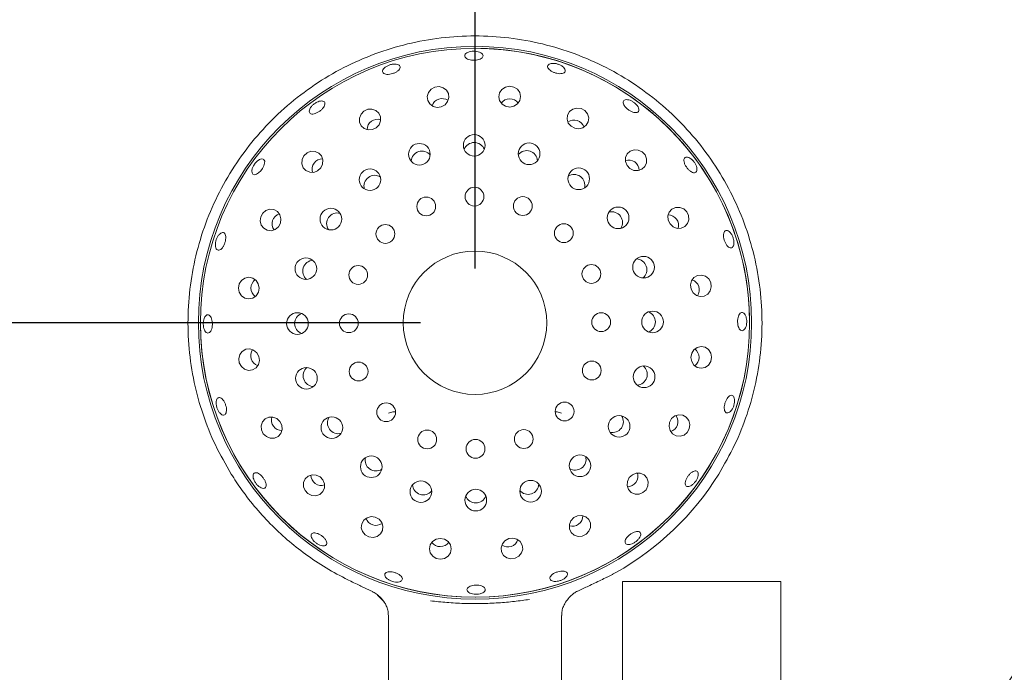
# Model space of a CAD drawing. Units: millimetres. Extents: x 5 to 415, y 5 to 292.
# Drawn here: x 44 to 62, y 134 to 146 of the extents above; entities that cross this region are included whole.
import ezdxf

# ---------------------------------------------------------------- set-up
doc = ezdxf.new("R2010")
doc.units = ezdxf.units.MM
doc.layers.add('BEMAßUNG', color=96, linetype='Continuous')
doc.styles.add('SLDTEXTSTYLE0', font='TXT', dxfattribs={"width": 0.75})
doc.dimstyles.new('SLDDIMSTYLE0', dxfattribs={"dimtxt": 3.5, "dimasz": 3.302, "dimexe": 0, "dimexo": 0.0625, "dimgap": 0.875, "dimtad": 1, "dimlfac": 11, "dimrnd": 1e-09, "dimzin": 12, "dimdsep": 46, "dimtxsty": 'SLDTEXTSTYLE0', "dimsah": 1, "dimcen": 0.09, "dimadec": 0, "dimazin": 3, "dimtfac": 1, "dimtofl": 0, "dimtmove": 0, "dimatfit": 3, "dimfxl": 0, "dimfrac": 2, "dimtolj": 1, "dimtzin": 12, "dimarcsym": 0})

# ---------------------------------------------------------------- blocks, each defined once
blk = doc.blocks.new('_D_17')
at = {"layer": 'BEMAßUNG'}
for p, q in [((29.268, 166.244), (29.268, 171)), ((51.996, 141.466), (51.996, 171)), ((51.996, 170), (29.268, 170))]:
    blk.add_line(p, q, dxfattribs=at)
for points in [[(29.268, 170), (32.57, 169.492), (32.57, 170.508)], [(51.996, 170), (48.694, 170.508), (48.694, 169.492)]]:
    blk.add_solid(points, dxfattribs=at)
at = {"layer": 'BEMAßUNG', "insert": (37.034, 174.512), "char_height": 3.5, "attachment_point": 1, "style": 'SLDTEXTSTYLE0'}
blk.add_mtext('250', dxfattribs=at)
blk = doc.blocks.new('_D_18')
at = {"layer": 'BEMAßUNG'}
for p, q in [((50.996, 140.466), (20.995, 140.466)), ((21.995, 140.466), (21.995, 105.921)), ((28.559, 105.921), (20.995, 105.921))]:
    blk.add_line(p, q, dxfattribs=at)
for points in [[(21.995, 140.466), (21.487, 137.164), (22.503, 137.164)], [(21.995, 105.921), (22.503, 109.223), (21.487, 109.223)]]:
    blk.add_solid(points, dxfattribs=at)
at = {"layer": 'BEMAßUNG', "insert": (17.483, 119.111), "char_height": 3.5, "attachment_point": 1, "rotation": 90, "style": 'SLDTEXTSTYLE0'}
blk.add_mtext('380', dxfattribs=at)
blk = doc.blocks.new('_D_20')
at = {"layer": 'BEMAßUNG'}
for p, q in [((51.996, 141.466), (51.996, 171)), ((88.359, 141.466), (88.359, 171)), ((51.996, 170), (88.359, 170))]:
    blk.add_line(p, q, dxfattribs=at)
for points in [[(51.996, 170), (55.298, 169.492), (55.298, 170.508)], [(88.359, 170), (85.057, 170.508), (85.057, 169.492)]]:
    blk.add_solid(points, dxfattribs=at)
at = {"layer": 'BEMAßUNG', "insert": (66.405, 174.512), "char_height": 3.5, "attachment_point": 1, "style": 'SLDTEXTSTYLE0'}
blk.add_mtext('400', dxfattribs=at)

msp = doc.modelspace()

# ---------------------------------------------------------------- linework, layer by layer
at = {"color": 7, "linetype": 'Continuous', "lineweight": 15}
for p, q in [((48.12489, 143.45556), (48.11098, 143.46807)), ((54.58347, 135.87234), (54.52434, 135.84312)), ((54.70468, 128.96283), (54.70468, 135.70723)), ((54.70468, 135.70723), (57.61377, 135.70723)), ((57.61377, 130.06894), (57.61377, 135.70723)), ((49.92384, 135.6114), (50.12707, 135.51894)), ((50.21044, 135.45226), (50.3259, 135.33195)), ((50.40468, 135.08053), (50.40468, 132.51177)), ((53.5865, 132.51177), (53.5865, 135.08128))]:
    msp.add_line(p, q, dxfattribs=at)
at = {"color": 7, "linetype": 'Continuous', "lineweight": 15, "flags": 128}
for points in [[(51.37639, 144.43553), (51.44455, 144.47324), (51.49326, 144.53272), (51.51512, 144.6049), (51.50679, 144.67879), (51.46954, 144.74316), (51.40905, 144.78819), (51.33452, 144.80704), (51.2573, 144.79683), (51.18914, 144.75912), (51.14043, 144.69965), (51.11857, 144.62747), (51.1269, 144.55357), (51.16415, 144.4892), (51.22464, 144.44417), (51.29917, 144.42532), (51.37639, 144.43553)], [(52.63325, 144.43261), (52.70973, 144.44741), (52.77444, 144.48892), (52.81753, 144.55082), (52.83244, 144.62367), (52.81691, 144.69639), (52.77329, 144.75792), (52.70823, 144.79887), (52.63163, 144.81303), (52.55516, 144.79822), (52.49045, 144.75671), (52.44736, 144.69482), (52.43245, 144.62197), (52.44798, 144.54924), (52.49159, 144.48772), (52.55666, 144.44676), (52.63325, 144.43261)], [(50.18014, 144.04992), (50.23331, 144.10685), (50.26126, 144.17847), (50.25974, 144.25387), (50.22899, 144.32157), (50.17367, 144.37128), (50.10222, 144.39542), (50.02551, 144.39031), (49.95523, 144.35674), (49.90206, 144.29981), (49.87411, 144.22819), (49.87563, 144.15279), (49.90638, 144.08508), (49.9617, 144.03538), (50.03315, 144.01124), (50.10986, 144.01635), (50.18014, 144.04992)], [(53.8277, 144.04144), (53.905, 144.03189), (53.97937, 144.05137), (54.03948, 144.09691), (54.07617, 144.16159), (54.08387, 144.23556), (54.0614, 144.30755), (54.01219, 144.36661), (53.94371, 144.40374), (53.8664, 144.41329), (53.79204, 144.39381), (53.73193, 144.34826), (53.69523, 144.28358), (53.68753, 144.20961), (53.71, 144.13762), (53.75922, 144.07857), (53.8277, 144.04144)], [(54.8428, 143.30031), (54.91337, 143.26733), (54.99012, 143.26288), (55.06136, 143.28762), (55.11625, 143.3378), (55.14643, 143.40577), (55.1473, 143.48118), (55.11874, 143.55255), (55.06509, 143.60903), (54.99452, 143.642), (54.91777, 143.64645), (54.84653, 143.62171), (54.79164, 143.57153), (54.76146, 143.50357), (54.76059, 143.42816), (54.78915, 143.35678), (54.8428, 143.30031)], [(48.10386, 143.47448), (48.07233, 143.47775), (48.03397, 143.46494), (47.99326, 143.43734), (47.95496, 143.39795), (47.92351, 143.35116), (47.90242, 143.30225), (47.89393, 143.25681), (47.89881, 143.22008), (47.91636, 143.19636), (47.94453, 143.18834), (47.98021, 143.19688), (48.01955, 143.22091), (48.0583, 143.2576), (48.09222, 143.30268), (48.11751, 143.35107), (48.13122, 143.39739), (48.13161, 143.43659), (48.12489, 143.45556), (48.12489, 143.45556)], [(49.16161, 143.31352), (49.19458, 143.38409), (49.19903, 143.46084), (49.17429, 143.53208), (49.12411, 143.58697), (49.05615, 143.61715), (48.98073, 143.61803), (48.90936, 143.58947), (48.85289, 143.53582), (48.81991, 143.46525), (48.81546, 143.3885), (48.8402, 143.31726), (48.89038, 143.26237), (48.95835, 143.23219), (49.03376, 143.23131), (49.10513, 143.25987), (49.16161, 143.31352)], [(48.42048, 142.29842), (48.43003, 142.37573), (48.41055, 142.45009), (48.365, 142.5102), (48.30032, 142.5469), (48.22635, 142.5546), (48.15436, 142.53213), (48.09531, 142.48291), (48.05817, 142.41444), (48.04862, 142.33713), (48.0681, 142.26276), (48.11365, 142.20265), (48.17833, 142.16596), (48.2523, 142.15826), (48.32429, 142.18073), (48.38334, 142.22995), (48.42048, 142.29842)], [(55.57919, 142.28177), (55.63612, 142.2286), (55.70774, 142.20065), (55.78314, 142.20217), (55.85085, 142.23292), (55.90055, 142.28824), (55.92469, 142.35969), (55.91958, 142.4364), (55.88601, 142.50668), (55.82908, 142.55985), (55.75747, 142.5878), (55.68206, 142.58628), (55.61436, 142.55553), (55.56465, 142.50021), (55.54052, 142.42876), (55.54562, 142.35206), (55.57919, 142.28177)], [(48.0293, 141.10398), (48.0145, 141.18045), (47.97299, 141.24516), (47.9111, 141.28825), (47.83824, 141.30317), (47.76552, 141.28763), (47.70399, 141.24402), (47.66304, 141.17896), (47.64888, 141.10236), (47.66369, 141.02588), (47.7052, 140.96118), (47.76709, 140.91808), (47.83995, 140.90317), (47.91267, 140.9187), (47.97419, 140.96232), (48.01515, 141.02738), (48.0293, 141.10398)], [(55.96481, 141.08552), (56.00252, 141.01736), (56.06199, 140.96865), (56.13417, 140.94679), (56.20807, 140.95512), (56.27243, 140.99237), (56.31747, 141.05286), (56.33631, 141.12739), (56.32611, 141.20462), (56.28839, 141.27277), (56.22892, 141.32149), (56.15674, 141.34334), (56.08284, 141.33501), (56.01848, 141.29777), (55.97344, 141.23727), (55.95459, 141.16274), (55.96481, 141.08552)], [(55.96188, 139.82866), (55.97669, 139.75218), (56.0182, 139.68748), (56.08009, 139.64439), (56.15294, 139.62947), (56.22567, 139.64501), (56.28719, 139.68862), (56.32815, 139.75368), (56.3423, 139.83028), (56.3275, 139.90675), (56.28599, 139.97146), (56.22409, 140.01455), (56.15124, 140.02947), (56.07852, 140.01393), (56.01699, 139.97032), (55.97603, 139.90526), (55.96188, 139.82866)], [(48.02638, 139.84712), (47.98867, 139.91528), (47.9292, 139.96399), (47.85701, 139.98585), (47.78312, 139.97752), (47.71875, 139.94027), (47.67372, 139.87978), (47.65487, 139.80524), (47.66508, 139.72802), (47.70279, 139.65987), (47.76226, 139.61115), (47.83445, 139.58929), (47.90834, 139.59762), (47.97271, 139.63487), (48.01774, 139.69537), (48.03659, 139.7699), (48.02638, 139.84712)], [(55.57071, 138.63422), (55.56116, 138.55691), (55.58064, 138.48254), (55.62619, 138.42243), (55.69087, 138.38574), (55.76483, 138.37804), (55.83682, 138.40051), (55.89588, 138.44973), (55.93301, 138.5182), (55.94256, 138.59551), (55.92308, 138.66988), (55.87753, 138.72999), (55.81285, 138.76668), (55.73889, 138.77438), (55.6669, 138.75191), (55.60784, 138.70269), (55.57071, 138.63422)], [(48.41199, 138.65087), (48.35506, 138.70404), (48.28345, 138.73199), (48.20804, 138.73047), (48.14034, 138.69971), (48.09063, 138.6444), (48.0665, 138.57295), (48.0716, 138.49624), (48.10518, 138.42595), (48.16211, 138.37279), (48.23372, 138.34484), (48.30912, 138.34635), (48.37683, 138.37711), (48.42653, 138.43243), (48.45067, 138.50387), (48.44556, 138.58058), (48.41199, 138.65087)], [(49.14839, 137.63233), (49.07782, 137.6653), (49.00107, 137.66976), (48.92983, 137.64501), (48.87494, 137.59484), (48.84476, 137.52687), (48.84388, 137.45146), (48.87244, 137.38009), (48.92609, 137.32361), (48.99667, 137.29064), (49.07341, 137.28619), (49.14466, 137.31093), (49.19954, 137.3611), (49.22972, 137.42907), (49.2306, 137.50448), (49.20204, 137.57586), (49.14839, 137.63233)], [(54.82958, 137.61912), (54.79661, 137.54854), (54.79216, 137.4718), (54.8169, 137.40055), (54.86707, 137.34567), (54.93504, 137.31549), (55.01045, 137.31461), (55.08183, 137.34317), (55.1383, 137.39682), (55.17127, 137.46739), (55.17572, 137.54414), (55.15098, 137.61538), (55.10081, 137.67027), (55.03284, 137.70045), (54.95743, 137.70133), (54.88605, 137.67277), (54.82958, 137.61912)], [(50.16349, 136.8912), (50.08618, 136.90075), (50.01182, 136.88127), (49.95171, 136.83572), (49.91501, 136.77104), (49.90731, 136.69708), (49.92978, 136.62509), (49.979, 136.56603), (50.04748, 136.5289), (50.12478, 136.51935), (50.19915, 136.53883), (50.25926, 136.58438), (50.29596, 136.64906), (50.30366, 136.72302), (50.28119, 136.79502), (50.23197, 136.85407), (50.16349, 136.8912)], [(53.81104, 136.88272), (53.75787, 136.82579), (53.72992, 136.75417), (53.73144, 136.67877), (53.7622, 136.61106), (53.81751, 136.56136), (53.88896, 136.53722), (53.96567, 136.54233), (54.03596, 136.5759), (54.08912, 136.63283), (54.11708, 136.70445), (54.11556, 136.77985), (54.0848, 136.84756), (54.02949, 136.89726), (53.95804, 136.9214), (53.88133, 136.91629), (53.81104, 136.88272)], [(51.35793, 136.50003), (51.28146, 136.48522), (51.21675, 136.44372), (51.17366, 136.38182), (51.15875, 136.30897), (51.17428, 136.23624), (51.2179, 136.17472), (51.28296, 136.13376), (51.35955, 136.11961), (51.43603, 136.13442), (51.50074, 136.17592), (51.54383, 136.23782), (51.55874, 136.31067), (51.54321, 136.3834), (51.49959, 136.44492), (51.43453, 136.48588), (51.35793, 136.50003)], [(52.61479, 136.49711), (52.54664, 136.45939), (52.49792, 136.39992), (52.47607, 136.32774), (52.4844, 136.25384), (52.52164, 136.18948), (52.58214, 136.14444), (52.65667, 136.1256), (52.73389, 136.13581), (52.80205, 136.17352), (52.85076, 136.23299), (52.87262, 136.30517), (52.86429, 136.37907), (52.82704, 136.44343), (52.76655, 136.48847), (52.69202, 136.50732), (52.61479, 136.49711)]]:
    msp.add_lwpolyline(points, dxfattribs=at)
at = {"color": 7, "linetype": 'Continuous', "lineweight": 15}
for centre, radius in [((51.99559, 140.46632), 5.08202), ((51.99559, 140.46632), 5.04545), ((51.98093, 143.72787), 0.19893), ((50.97378, 143.56371), 0.19893), ((52.98952, 143.57277), 0.19893), ((50.06664, 143.09635), 0.19893), ((53.90082, 143.11358), 0.19893), ((51.98572, 142.78448), 0.17273), ((51.09935, 142.60424), 0.17273), ((52.87359, 142.6118), 0.17273), ((49.34833, 142.37155), 0.19893), ((54.62562, 142.39527), 0.19893), ((50.34942, 142.09853), 0.17273), ((53.6278, 142.11249), 0.17273), ((48.88915, 141.46026), 0.19893), ((51.99559, 140.46632), 1.31818), ((55.09298, 141.48814), 0.19893), ((49.85011, 141.34432), 0.17273), ((54.13352, 141.36256), 0.17273), ((48.73404, 140.45166), 0.19893), ((49.67743, 140.45645), 0.17273), ((54.31375, 140.47619), 0.17273), ((55.25714, 140.48098), 0.19893), ((49.85767, 139.57008), 0.17273), ((54.14107, 139.58832), 0.17273), ((55.10204, 139.47239), 0.19893), ((48.89821, 139.44451), 0.19893), ((50.36339, 138.82015), 0.17273), ((53.64176, 138.83411), 0.17273), ((54.64286, 138.56109), 0.19893), ((49.36556, 138.53737), 0.19893), ((51.11759, 138.32084), 0.17273), ((52.89184, 138.3284), 0.17273), ((52.00547, 138.14816), 0.17273), ((50.09037, 137.81905), 0.19893), ((53.92454, 137.83629), 0.19893), ((51.00166, 137.35987), 0.19893), ((53.01741, 137.36893), 0.19893), ((52.01025, 137.20477), 0.19893)]:
    msp.add_circle(centre, radius, dxfattribs=at)
for centre, radius, start, end in [((51.99559, 140.46632), 13.18182, 90.987907, 209.012093), ((51.99559, 140.46632), 13.18182, 0, 89.012093), ((51.99559, 140.46632), 12.27273, 319.580707, 40.419293), ((51.99559, 140.46632), 11.81818, 319.62969, 40.37031), ((51.99559, 140.46632), 5.04545, 0, 90.244009), ((51.99559, 140.46632), 5.04545, 180.244009, 0), ((51.99574, 140.46616), 5.27251, 299.392455, 328.15222), ((56.16561, 137.87592), 0.36364, 328.151626, 328.261817)]:
    msp.add_arc(centre, radius, start, end, dxfattribs=at)
for centre, major_axis, ratio, start_param, end_param in [((51.39522, 144.37841), (-0.06584, 0.19972), 0.95105652, 0, 0.89552921), ((51.39522, 144.37841), (-0.06584, 0.19972), 0.95105652, 5.3876561, 6.28318531), ((52.63351, 144.37246), (-0.0009, 0.21029), 0.95105652, 0, 0.89552922), ((52.63351, 144.37246), (-0.0009, 0.21029), 0.95105652, 5.38765609, 6.28318531), ((50.2157, 144.00141), (-0.12433, 0.1696), 0.95105652, 0, 0.89552919), ((50.2157, 144.00141), (-0.12433, 0.1696), 0.95105652, 5.38765611, 6.28318531), ((53.80935, 143.98416), (0.06413, 0.20027), 0.95105652, 0, 0.89552921), ((53.80935, 143.98416), (0.06413, 0.20027), 0.95105652, 5.3876561, 6.28318531), ((51.02189, 143.42019), (-0.06358, 0.19288), 0.98480775, 5.0951182, 6.28318531), ((51.98235, 143.57651), (-0.00086, 0.20308), 0.98480775, 0, 1.18806708), ((51.98235, 143.57651), (-0.00086, 0.20308), 0.98480775, 5.09511822, 6.28318531), ((52.9441, 143.42838), (0.06193, 0.19341), 0.98480775, 0, 1.1880671), ((49.21041, 143.27838), (-0.17066, 0.12288), 0.95105652, 5.3876561, 6.28318531), ((51.02189, 143.42019), (-0.06358, 0.19288), 0.98480775, 0, 1.18806711), ((52.9441, 143.42838), (0.06193, 0.19341), 0.98480775, 5.09511821, 6.28318531), ((54.80765, 143.2515), (0.12288, 0.17066), 0.95105652, 0, 0.89552921), ((49.21041, 143.27838), (-0.17066, 0.12288), 0.95105652, 0, 0.89552921), ((54.80765, 143.2515), (0.12288, 0.17066), 0.95105652, 5.3876561, 6.28318531), ((50.15675, 142.97473), (-0.12007, 0.16379), 0.98480775, 0, 1.18806713), ((50.15675, 142.97473), (-0.12007, 0.16379), 0.98480775, 5.09511818, 6.28318531), ((53.813, 142.9903), (0.11867, 0.16481), 0.98480775, 0, 1.18806712), ((53.813, 142.9903), (0.11867, 0.16481), 0.98480775, 5.09511819, 6.28318531), ((48.47776, 142.28008), (-0.20027, 0.06413), 0.95105652, 5.3876561, 6.28318531), ((49.47161, 142.28373), (-0.16481, 0.11867), 0.98480775, 0, 1.18806711), ((49.47161, 142.28373), (-0.16481, 0.11867), 0.98480775, 5.0951182, 6.28318531), ((54.504, 142.30516), (0.16379, 0.12007), 0.98480775, 0, 1.1880671), ((54.504, 142.30516), (0.16379, 0.12007), 0.98480775, 5.0951182, 6.28318531), ((55.53069, 142.24621), (0.1696, 0.12433), 0.95105652, 0, 0.89552921), ((55.53069, 142.24621), (0.1696, 0.12433), 0.95105652, 5.3876561, 6.28318531), ((48.47776, 142.28008), (-0.20027, 0.06413), 0.95105652, 0, 0.89552921), ((54.94947, 141.44002), (0.19288, 0.06358), 0.98480775, 0, 1.1880671), ((49.03353, 141.41482), (-0.19341, 0.06193), 0.98480775, 0, 1.1880671), ((49.03353, 141.41482), (-0.19341, 0.06193), 0.98480775, 5.0951182, 6.28318531), ((54.94947, 141.44002), (0.19288, 0.06358), 0.98480775, 5.0951182, 6.28318531), ((48.08945, 141.10424), (-0.21029, -0.0009), 0.95105652, 5.3876561, 6.28318531), ((48.08945, 141.10424), (-0.21029, -0.0009), 0.95105652, 0, 0.89552921), ((55.90768, 141.06669), (0.19972, 0.06584), 0.95105652, 0, 0.89552921), ((55.90768, 141.06669), (0.19972, 0.06584), 0.95105652, 5.3876561, 6.28318531), ((48.8854, 140.45307), (-0.20308, -0.00086), 0.98480775, 5.0951182, 6.28318531), ((55.10578, 140.47956), (0.20308, 0.00086), 0.98480775, 0, 1.1880671), ((48.8854, 140.45307), (-0.20308, -0.00086), 0.98480775, 0, 1.1880671), ((55.10578, 140.47956), (0.20308, 0.00086), 0.98480775, 5.0951182, 6.28318531), ((48.0835, 139.86595), (-0.19972, -0.06584), 0.95105652, 5.3876561, 6.28318531), ((55.90174, 139.8284), (0.21029, 0.0009), 0.95105652, 0, 0.89552921), ((55.90174, 139.8284), (0.21029, 0.0009), 0.95105652, 5.3876561, 6.28318531), ((48.0835, 139.86595), (-0.19972, -0.06584), 0.95105652, 0, 0.89552921), ((49.04172, 139.49262), (-0.19288, -0.06358), 0.98480775, 5.0951182, 6.28318531), ((54.95765, 139.51781), (0.19341, -0.06193), 0.98480775, 0, 1.1880671), ((49.04172, 139.49262), (-0.19288, -0.06358), 0.98480775, 0, 1.1880671), ((54.95765, 139.51781), (0.19341, -0.06193), 0.98480775, 5.0951182, 6.28318531), ((54.51958, 138.64891), (0.16481, -0.11867), 0.98480775, 0, 1.1880671), ((55.51343, 138.65256), (0.20027, -0.06413), 0.95105652, 0, 0.89552921), ((48.4605, 138.68643), (-0.1696, -0.12433), 0.95105652, 5.3876561, 6.28318531), ((48.4605, 138.68643), (-0.1696, -0.12433), 0.95105652, 0, 0.89552921), ((49.48718, 138.62748), (-0.16379, -0.12007), 0.98480775, 5.0951182, 6.28318531), ((55.51343, 138.65256), (0.20027, -0.06413), 0.95105652, 5.3876561, 6.28318531), ((49.48718, 138.62748), (-0.16379, -0.12007), 0.98480775, 0, 1.1880671), ((54.51958, 138.64891), (0.16481, -0.11867), 0.98480775, 5.0951182, 6.28318531), ((50.17818, 137.94234), (-0.11867, -0.16481), 0.98480775, 5.0951182, 6.28318531), ((53.83443, 137.95791), (0.12007, -0.16379), 0.98480775, 0, 1.18806709), ((49.18353, 137.68114), (-0.12288, -0.17066), 0.95105652, 5.38765606, 6.28318531), ((50.17818, 137.94234), (-0.11867, -0.16481), 0.98480775, 0, 1.1880671), ((53.83443, 137.95791), (0.12007, -0.16379), 0.98480775, 5.09511822, 6.28318531), ((54.78077, 137.65426), (0.17066, -0.12288), 0.95105652, 0, 0.89552921), ((49.18353, 137.68114), (-0.12288, -0.17066), 0.95105652, 0, 0.89552925), ((51.04709, 137.50426), (-0.06193, -0.19341), 0.98480775, 5.09511822, 6.28318531), ((52.96929, 137.51245), (0.06358, -0.19288), 0.98480775, 0, 1.18806711), ((54.78077, 137.65426), (0.17066, -0.12288), 0.95105652, 5.3876561, 6.28318531), ((51.04709, 137.50426), (-0.06193, -0.19341), 0.98480775, 0, 1.18806709), ((52.96929, 137.51245), (0.06358, -0.19288), 0.98480775, 5.0951182, 6.28318531), ((52.00884, 137.35613), (0.00086, -0.20308), 0.98480775, 5.09511821, 6.28318531), ((52.00884, 137.35613), (0.00086, -0.20308), 0.98480775, 0, 1.18806709), ((50.18183, 136.94848), (-0.06413, -0.20027), 0.95105652, 5.3876561, 6.28318531), ((50.18183, 136.94848), (-0.06413, -0.20027), 0.95105652, 0, 0.89552921), ((53.77548, 136.93122), (0.12433, -0.1696), 0.95105652, 5.3876561, 6.28318531), ((53.77548, 136.93122), (0.12433, -0.1696), 0.95105652, 0, 0.89552921), ((51.35768, 136.56018), (0.0009, -0.21029), 0.95105652, 5.3876561, 6.28318531), ((51.35768, 136.56018), (0.0009, -0.21029), 0.95105652, 0, 0.89552921), ((52.59596, 136.55423), (0.06584, -0.19972), 0.95105652, 0, 0.89552919), ((52.59596, 136.55423), (0.06584, -0.19972), 0.95105652, 5.38765612, 6.28318531)]:
    msp.add_ellipse(centre, major_axis=major_axis, ratio=ratio, start_param=start_param, end_param=end_param, dxfattribs=at)
for points, knots in [([(47.51641, 137.6845), (47.41509, 137.86046), (47.21246, 138.2124), (46.9882, 138.78025), (46.82484, 139.37333), (46.73224, 139.98772), (46.71253, 140.61422), (46.76722, 141.2387), (46.89544, 141.8523), (47.09541, 142.44641), (47.36432, 143.01265), (47.69838, 143.54308), (48.09289, 144.03022), (48.54231, 144.46723), (49.0403, 144.84795), (49.57987, 145.16704), (50.15342, 145.41999), (50.75289, 145.60326), (51.36984, 145.71426), (51.99559, 145.75144), (52.62135, 145.71426), (53.2383, 145.60326), (53.83776, 145.41999), (54.41132, 145.16704), (54.95088, 144.84795), (55.44888, 144.46723), (55.89829, 144.03022), (56.2928, 143.54308), (56.62686, 143.01265), (56.89577, 142.4464), (57.09575, 141.8523), (57.22396, 141.2387), (57.27866, 140.61422), (57.25894, 139.98772), (57.16634, 139.37335), (57.003, 138.7803), (56.77877, 138.2125), (56.57617, 137.86059), (56.47487, 137.68464)], [0, 0, 0, 0, 0.02714913, 0.0542983, 0.08144746, 0.10935122, 0.13725497, 0.16515872, 0.19306248, 0.22096619, 0.24886997, 0.27677372, 0.30467745, 0.33258118, 0.36048492, 0.38838865, 0.4162925, 0.44419625, 0.47209994, 0.50000368, 0.52790743, 0.55581123, 0.58371498, 0.61161872, 0.63952245, 0.66742619, 0.69532992, 0.72323373, 0.75113741, 0.77904119, 0.80694494, 0.83484868, 0.86275243, 0.89065617, 0.91855993, 0.94570663, 0.97285333, 1, 1, 1, 1]), ([(52.0763, 145.44132), (52.06011, 145.44646), (52.02773, 145.45673), (51.97011, 145.46041), (51.91383, 145.45451), (51.8642, 145.43907), (51.82707, 145.41622), (51.80656, 145.38874), (51.80502, 145.35992), (51.82258, 145.33302), (51.85729, 145.31093), (51.90523, 145.29589), (51.96101, 145.28937), (52.01833, 145.29197), (52.07072, 145.30344), (52.1123, 145.32268), (52.13836, 145.34779), (52.14601, 145.37617), (52.1342, 145.40452), (52.10859, 145.42696), (52.0853, 145.43732), (52.0763, 145.44132)], [0, 0, 0, 0, 0.05368103, 0.10736312, 0.16102732, 0.21469791, 0.26838553, 0.32208311, 0.37576337, 0.42942486, 0.48309857, 0.53679301, 0.59048486, 0.64415504, 0.69781815, 0.75149873, 0.80519585, 0.85888384, 0.91254709, 0.96621509, 1, 1, 1, 1]), ([(50.60365, 145.20069), (50.59371, 145.20679), (50.57383, 145.219), (50.52667, 145.22487), (50.47314, 145.22016), (50.41783, 145.20448), (50.3674, 145.17978), (50.32738, 145.14888), (50.30222, 145.1155), (50.2947, 145.08363), (50.30561, 145.05699), (50.33373, 145.03859), (50.37593, 145.03033), (50.42755, 145.03291), (50.48285, 145.04583), (50.53559, 145.06753), (50.57981, 145.09563), (50.61055, 145.12722), (50.62394, 145.15882), (50.62008, 145.18407), (50.60822, 145.19607), (50.60365, 145.20069)], [0, 0, 0, 0, 0.05368731, 0.1073776, 0.16107397, 0.21475775, 0.26842145, 0.32209274, 0.37578428, 0.42948053, 0.48315578, 0.53681777, 0.59049505, 0.64419254, 0.69788182, 0.75154779, 0.80521389, 0.85889883, 0.91259488, 0.96627769, 1, 1, 1, 1]), ([(53.57628, 145.1957), (53.55978, 145.20394), (53.52679, 145.22042), (53.47074, 145.23397), (53.41769, 145.2371), (53.3728, 145.22905), (53.34145, 145.2111), (53.32718, 145.18543), (53.33163, 145.155), (53.35424, 145.12314), (53.39242, 145.0932), (53.44178, 145.06833), (53.49671, 145.05119), (53.551, 145.04371), (53.59861, 145.04688), (53.63426, 145.06062), (53.65396, 145.08356), (53.65558, 145.11325), (53.63875, 145.14613), (53.60996, 145.17478), (53.58566, 145.18987), (53.57628, 145.1957)], [0, 0, 0, 0, 0.05366877, 0.10733604, 0.16100001, 0.21468307, 0.26837986, 0.32206699, 0.37573113, 0.42940048, 0.48308949, 0.53678647, 0.59046191, 0.6441253, 0.69779992, 0.75149496, 0.80518697, 0.85885614, 0.9125202, 0.96620467, 1, 1, 1, 1]), ([(49.17935, 144.54422), (49.16512, 144.54318), (49.13667, 144.54111), (49.08668, 144.52114), (49.03842, 144.49095), (48.99648, 144.45268), (48.96577, 144.41106), (48.94956, 144.37084), (48.94955, 144.33677), (48.96564, 144.31284), (48.99599, 144.30176), (49.03729, 144.30465), (49.08501, 144.32099), (49.13394, 144.34876), (49.1786, 144.38472), (49.21395, 144.42485), (49.23588, 144.46478), (49.2418, 144.5003), (49.23077, 144.5273), (49.20784, 144.54169), (49.18728, 144.54351), (49.17935, 144.54422)], [0, 0, 0, 0, 0.053696517, 0.107390609, 0.161076532, 0.214742985, 0.268412968, 0.322100849, 0.37579452, 0.429473925, 0.483139326, 0.536811835, 0.590506212, 0.644198616, 0.697868741, 0.751531876, 0.805214096, 0.858912184, 0.912595493, 0.966259994, 1, 1, 1, 1]), ([(54.93784, 144.49796), (54.92303, 144.50976), (54.89341, 144.53336), (54.84305, 144.55738), (54.79545, 144.56941), (54.75531, 144.56774), (54.72753, 144.55289), (54.71524, 144.5266), (54.71983, 144.49181), (54.74064, 144.45229), (54.77521, 144.41227), (54.8195, 144.3761), (54.86849, 144.34782), (54.9167, 144.33067), (54.95886, 144.3268), (54.99036, 144.33684), (55.00772, 144.35978), (55.00902, 144.39305), (54.9939, 144.43267), (54.96807, 144.46928), (54.94626, 144.48997), (54.93784, 144.49796)], [0, 0, 0, 0, 0.05366708, 0.10733069, 0.16100732, 0.21470018, 0.26839524, 0.32206587, 0.37572977, 0.42941045, 0.48310685, 0.53679262, 0.59045856, 0.64412599, 0.69781755, 0.75151305, 0.80518688, 0.85885007, 0.91252653, 0.96622337, 1, 1, 1, 1]), ([(56.00203, 143.4428), (55.98897, 143.45582), (55.96285, 143.48184), (55.92093, 143.50559), (55.88312, 143.51444), (55.85335, 143.50675), (55.83521, 143.48365), (55.83064, 143.44767), (55.84, 143.40275), (55.86203, 143.35377), (55.8941, 143.30618), (55.93255, 143.2653), (55.97313, 143.23581), (56.0115, 143.22117), (56.04352, 143.22319), (56.06567, 143.24171), (56.07545, 143.27463), (56.07164, 143.31817), (56.05438, 143.36712), (56.02932, 143.41039), (56.00962, 143.43378), (56.00203, 143.4428)], [0, 0, 0, 0, 0.053682831, 0.107364883, 0.16106115, 0.214751283, 0.268422395, 0.32208714, 0.375772218, 0.429467135, 0.483151168, 0.536813823, 0.590485121, 0.644177783, 0.697869066, 0.751544091, 0.805207359, 0.858885288, 0.912582073, 0.966271753, 1, 1, 1, 1]), ([(47.41561, 142.05181), (47.41301, 142.06601), (47.40781, 142.09441), (47.3873, 142.11956), (47.35984, 142.12788), (47.32757, 142.11753), (47.29455, 142.08986), (47.26465, 142.04784), (47.24147, 141.99616), (47.22772, 141.94064), (47.22488, 141.88753), (47.23309, 141.84288), (47.25119, 141.81178), (47.27697, 141.79783), (47.30745, 141.80259), (47.33931, 141.8255), (47.36918, 141.8639), (47.39397, 141.91344), (47.41084, 141.96828), (47.41765, 142.01624), (47.41618, 142.0419), (47.41561, 142.05181)], [0, 0, 0, 0, 0.05369063, 0.10737878, 0.16105372, 0.21471674, 0.26839442, 0.32208997, 0.37578062, 0.42945089, 0.48311585, 0.5368015, 0.59049673, 0.64417954, 0.69784658, 0.75151642, 0.8052075, 0.8589019, 0.91257687, 0.96624036, 1, 1, 1, 1]), ([(56.71134, 142.08723), (56.70169, 142.10177), (56.68239, 142.13086), (56.64872, 142.15744), (56.61655, 142.16732), (56.58909, 142.15856), (56.56957, 142.1324), (56.56003, 142.09167), (56.56131, 142.04089), (56.57304, 141.98572), (56.59379, 141.93234), (56.62127, 141.88679), (56.65259, 141.85425), (56.68446, 141.83848), (56.71347, 141.84132), (56.73639, 141.86246), (56.75053, 141.89946), (56.7541, 141.94816), (56.74638, 142.00278), (56.7307, 142.05105), (56.71673, 142.07716), (56.71134, 142.08723)], [0, 0, 0, 0, 0.05369174, 0.10738468, 0.16108208, 0.2147605, 0.26842407, 0.3220976, 0.37579128, 0.42948288, 0.48315285, 0.53681453, 0.59050065, 0.64419724, 0.6978773, 0.7515443, 0.80521491, 0.85890583, 0.91260084, 0.96627716, 1, 1, 1, 1]), ([(47.02059, 140.54703), (47.01545, 140.53083), (47.00518, 140.49845), (47.0015, 140.44083), (47.00741, 140.38456), (47.02285, 140.33493), (47.04569, 140.2978), (47.07317, 140.27729), (47.10199, 140.27574), (47.1289, 140.29331), (47.15099, 140.32801), (47.16602, 140.37596), (47.17254, 140.43174), (47.16995, 140.48905), (47.15848, 140.54145), (47.13923, 140.58303), (47.11412, 140.60909), (47.08574, 140.61674), (47.05739, 140.60493), (47.03496, 140.57932), (47.0246, 140.55603), (47.02059, 140.54703)], [0, 0, 0, 0, 0.053681208, 0.107361607, 0.16102834, 0.214697092, 0.268384546, 0.322082244, 0.375762208, 0.429424204, 0.4830981, 0.536791565, 0.590483967, 0.644155082, 0.697817019, 0.751498295, 0.805195286, 0.858883776, 0.912546324, 0.966214605, 1, 1, 1, 1]), ([(56.96972, 140.5894), (56.96295, 140.60329), (56.9494, 140.63107), (56.92195, 140.65344), (56.89322, 140.65789), (56.86584, 140.64289), (56.84292, 140.61041), (56.82679, 140.56403), (56.81901, 140.50898), (56.82033, 140.45149), (56.83059, 140.39803), (56.84884, 140.35461), (56.87327, 140.32614), (56.90135, 140.31582), (56.92999, 140.32483), (56.95587, 140.35213), (56.97587, 140.39465), (56.98753, 140.44767), (56.98921, 140.50494), (56.9822, 140.55399), (56.9732, 140.57953), (56.96972, 140.5894)], [0, 0, 0, 0, 0.05369159, 0.10738831, 0.16106741, 0.21473396, 0.2684047, 0.32209674, 0.37579081, 0.42946474, 0.48312757, 0.53680488, 0.59050417, 0.64419148, 0.69785656, 0.75152451, 0.80521084, 0.85890736, 0.91258853, 0.96625398, 1, 1, 1, 1]), ([(56.74165, 139.11475), (56.73392, 139.12141), (56.71847, 139.13474), (56.68799, 139.13161), (56.65624, 139.11134), (56.62587, 139.07478), (56.60024, 139.0265), (56.58205, 138.97192), (56.57333, 138.91722), (56.5752, 138.8685), (56.58771, 138.83117), (56.60966, 138.80939), (56.63868, 138.80556), (56.67145, 138.82014), (56.70409, 138.85153), (56.73271, 138.89629), (56.75387, 138.94941), (56.76516, 139.00499), (56.76528, 139.05642), (56.7562, 139.09379), (56.7457, 139.10891), (56.74165, 139.11475)], [0, 0, 0, 0, 0.053664624, 0.10733256, 0.161000598, 0.214689411, 0.268385061, 0.32206346, 0.375725144, 0.429399391, 0.483095275, 0.536786706, 0.590453536, 0.644119565, 0.697801008, 0.751499117, 0.805184137, 0.858850789, 0.912519877, 0.966209902, 1, 1, 1, 1]), ([(47.26122, 139.07438), (47.25512, 139.06444), (47.24291, 139.04456), (47.23704, 138.9974), (47.24175, 138.94387), (47.25743, 138.88856), (47.28214, 138.83812), (47.31303, 138.7981), (47.34641, 138.77294), (47.37828, 138.76542), (47.40492, 138.77634), (47.42332, 138.80446), (47.43158, 138.84666), (47.429, 138.89828), (47.41608, 138.95357), (47.39439, 139.00632), (47.36629, 139.05054), (47.33469, 139.08127), (47.30309, 139.09467), (47.27784, 139.09081), (47.26585, 139.07895), (47.26122, 139.07438)], [0, 0, 0, 0, 0.0536883, 0.10737777, 0.16107527, 0.21475745, 0.26842127, 0.32209435, 0.37578484, 0.4294814, 0.48315611, 0.53681783, 0.59049659, 0.64419329, 0.69788161, 0.75154815, 0.80521428, 0.85889877, 0.9125947, 0.96627771, 1, 1, 1, 1]), ([(50.53562, 138.83119), (50.52729, 138.83105), (50.51248, 138.8308), (50.46829, 138.82162), (50.43293, 138.81065), (50.40495, 138.80197)], [0, 0, 0, 0, 0.211722, 0.37636244, 1, 1, 1, 1]), ([(53.58623, 138.80197), (53.55834, 138.8105), (53.52308, 138.8213), (53.48372, 138.82997), (53.47342, 138.83029), (53.46965, 138.8304)], [0, 0, 0, 0, 0.70600116, 0.8923856, 1, 1, 1, 1]), ([(49.71232, 135.7136), (49.5767, 135.78298), (49.30445, 135.92227), (48.92976, 136.16938), (48.58378, 136.43861), (48.26609, 136.73054), (47.9713, 137.05071), (47.71972, 137.37061), (47.5783, 137.58894), (47.51641, 137.6845)], [0, 0, 0, 0, 0.15275683, 0.30667639, 0.44949308, 0.59230988, 0.73905613, 0.88580202, 1, 1, 1, 1]), ([(48.1482, 137.53314), (48.14153, 137.54922), (48.12819, 137.58137), (48.09497, 137.62894), (48.05649, 137.66926), (48.01586, 137.69803), (47.97775, 137.71179), (47.94619, 137.70886), (47.92465, 137.68948), (47.91558, 137.65587), (47.92015, 137.61192), (47.93804, 137.56272), (47.96741, 137.51393), (48.005, 137.47112), (48.0465, 137.43906), (48.0871, 137.42123), (48.12201, 137.41951), (48.14718, 137.43397), (48.15954, 137.46301), (48.15874, 137.49828), (48.15114, 137.52343), (48.1482, 137.53314)], [0, 0, 0, 0, 0.05367447, 0.10735144, 0.16101413, 0.21468518, 0.26837855, 0.3220735, 0.37574297, 0.4294064, 0.48308714, 0.5367844, 0.59047226, 0.64414047, 0.69780713, 0.75149217, 0.80519129, 0.85887211, 0.91253513, 0.96620773, 1, 1, 1, 1]), ([(56.09733, 137.68491), (56.09563, 137.69722), (56.09222, 137.72184), (56.07094, 137.74208), (56.04044, 137.74666), (56.00288, 137.73423), (55.96259, 137.70656), (55.92384, 137.66685), (55.89091, 137.61969), (55.8675, 137.57038), (55.8564, 137.52438), (55.85907, 137.4867), (55.87539, 137.46149), (55.90358, 137.45153), (55.94039, 137.45798), (55.98153, 137.48024), (56.02215, 137.51595), (56.05757, 137.56122), (56.08353, 137.61076), (56.09633, 137.65365), (56.09705, 137.6762), (56.09733, 137.68491)], [0, 0, 0, 0, 0.05367625, 0.10735421, 0.16101714, 0.21468735, 0.26837815, 0.32207391, 0.37574805, 0.42941006, 0.48308993, 0.53678481, 0.59047464, 0.64413808, 0.69780832, 0.75149437, 0.8051898, 0.85887276, 0.91253669, 0.96620878, 1, 1, 1, 1]), ([(49.09529, 136.59408), (49.0799, 136.5982), (49.0491, 136.60644), (49.01276, 136.60161), (48.98897, 136.58414), (48.98071, 136.55483), (48.98885, 136.51737), (49.01266, 136.47605), (49.04957, 136.43576), (49.09552, 136.40117), (49.14533, 136.3762), (49.19333, 136.36355), (49.23397, 136.36445), (49.26253, 136.37863), (49.2757, 136.40437), (49.27204, 136.43879), (49.25206, 136.47815), (49.21813, 136.5183), (49.17429, 136.55463), (49.13128, 136.58036), (49.10531, 136.59026), (49.09529, 136.59408)], [0, 0, 0, 0, 0.05369513, 0.10739083, 0.16107669, 0.21474349, 0.26841266, 0.32209983, 0.37579561, 0.42947469, 0.48313977, 0.53681479, 0.59050529, 0.64419858, 0.69787318, 0.75153445, 0.8052145, 0.85891203, 0.91259987, 0.96626421, 1, 1, 1, 1]), ([(55.0177, 136.62121), (55.00762, 136.62483), (54.98747, 136.63205), (54.94355, 136.62533), (54.89529, 136.60643), (54.84679, 136.57648), (54.80379, 136.53925), (54.7711, 136.49878), (54.75255, 136.45946), (54.75039, 136.42552), (54.76495, 136.40064), (54.79461, 136.38763), (54.83593, 136.38805), (54.88414, 136.40205), (54.93365, 136.42824), (54.97881, 136.46377), (55.01454, 136.50458), (55.03698, 136.54601), (55.0435, 136.58295), (55.03551, 136.6084), (55.02266, 136.61765), (55.0177, 136.62121)], [0, 0, 0, 0, 0.05368454, 0.10737016, 0.16106557, 0.21475482, 0.26842275, 0.32208731, 0.3757746, 0.42947166, 0.4831511, 0.53681384, 0.5904896, 0.64418063, 0.69787489, 0.75154704, 0.80521162, 0.85889293, 0.91259007, 0.96627512, 1, 1, 1, 1]), ([(50.64403, 135.72026), (50.65069, 135.72799), (50.66401, 135.74344), (50.66089, 135.77392), (50.64062, 135.80567), (50.60405, 135.83604), (50.55577, 135.86167), (50.50119, 135.87987), (50.44649, 135.88859), (50.39777, 135.88671), (50.36044, 135.8742), (50.33866, 135.85225), (50.33483, 135.82323), (50.34941, 135.79046), (50.3808, 135.75782), (50.42557, 135.7292), (50.47869, 135.70804), (50.53426, 135.69675), (50.5857, 135.69663), (50.62307, 135.70571), (50.63819, 135.71621), (50.64403, 135.72026)], [0, 0, 0, 0, 0.05366415, 0.10733194, 0.16100026, 0.21468883, 0.26838442, 0.32206357, 0.37572506, 0.4293994, 0.48309561, 0.53678713, 0.59045417, 0.64411887, 0.69780146, 0.75149892, 0.80518468, 0.85884969, 0.91251973, 0.96620965, 1, 1, 1, 1]), ([(53.62004, 135.90001), (53.60387, 135.9004), (53.57153, 135.9012), (53.51581, 135.88902), (53.4625, 135.86857), (53.41673, 135.84114), (53.38395, 135.80987), (53.36787, 135.77798), (53.37039, 135.74889), (53.39123, 135.72585), (53.42801, 135.71154), (53.47651, 135.70779), (53.53121, 135.71526), (53.58587, 135.73324), (53.63434, 135.75971), (53.67121, 135.79154), (53.69238, 135.82491), (53.69559, 135.85591), (53.68033, 135.88071), (53.65283, 135.89527), (53.62917, 135.89869), (53.62004, 135.90001)], [0, 0, 0, 0, 0.05368616, 0.10737171, 0.16104187, 0.21470729, 0.26838793, 0.32208553, 0.37576999, 0.42943558, 0.48310301, 0.53679386, 0.5904893, 0.64416631, 0.69783091, 0.75150597, 0.80520232, 0.85889194, 0.91256467, 0.96622802, 1, 1, 1, 1]), ([(49.71232, 135.7136), (49.75221, 135.69445), (49.82888, 135.65764), (49.89289, 135.62644), (49.92359, 135.61148)], [0, 0, 0, 0, 0.52030988, 1, 1, 1, 1]), ([(53.88031, 135.53159), (53.88188, 135.53231), (53.9141, 135.54703), (53.97838, 135.57697), (54.0809, 135.62483), (54.19185, 135.67736), (54.30871, 135.73341), (54.38373, 135.77035), (54.42054, 135.78848)], [0, 0, 0, 0, 0.01117134, 0.22835861, 0.41629666, 0.61569367, 0.81142137, 1, 1, 1, 1]), ([(54.42054, 135.78848), (54.42063, 135.78852), (54.45643, 135.80614), (54.49209, 135.824), (54.52428, 135.84053), (54.52535, 135.84108)], [0, 0, 0, 0, 0.00248765, 0.96679015, 1, 1, 1, 1]), ([(50.10792, 135.51915), (50.1323, 135.51193), (50.16563, 135.50206), (50.20094, 135.46281), (50.21044, 135.45226)], [0, 0, 0, 0, 0.73113964, 1, 1, 1, 1]), ([(52.11867, 135.49219), (52.13256, 135.49896), (52.16035, 135.51251), (52.18271, 135.53996), (52.18716, 135.56869), (52.17217, 135.59608), (52.13969, 135.61899), (52.0933, 135.63512), (52.03826, 135.6429), (51.98076, 135.64159), (51.92731, 135.63132), (51.88389, 135.61307), (51.85542, 135.58864), (51.8451, 135.56056), (51.85411, 135.53192), (51.88141, 135.50604), (51.92393, 135.48604), (51.97694, 135.47438), (52.03422, 135.4727), (52.08326, 135.47971), (52.10881, 135.48871), (52.11867, 135.49219)], [0, 0, 0, 0, 0.05369217, 0.10738798, 0.16106821, 0.21473468, 0.26840485, 0.32209792, 0.37579217, 0.42946414, 0.48312687, 0.53680504, 0.59050405, 0.64419176, 0.69785685, 0.75152465, 0.80521081, 0.85890688, 0.91258999, 0.96625355, 1, 1, 1, 1]), ([(53.64056, 135.28997), (53.64253, 135.29428), (53.66083, 135.33438), (53.71166, 135.39798), (53.77766, 135.46689), (53.84198, 135.51252), (53.86916, 135.52566), (53.88097, 135.53137)], [0, 0, 0, 0, 0.03094454, 0.28826971, 0.56436095, 0.81066147, 1, 1, 1, 1]), ([(50.21636, 135.45455), (50.21941, 135.45213), (50.23982, 135.43594), (50.277, 135.39381), (50.31351, 135.35444), (50.32791, 135.32877), (50.32836, 135.32798)], [0, 0, 0, 0, 0.08030941, 0.53824701, 0.98573917, 1, 1, 1, 1]), ([(50.32835, 135.32798), (50.32935, 135.32671), (50.34158, 135.31121), (50.36875, 135.2609), (50.39843, 135.17863), (50.40247, 135.11378), (50.40455, 135.08031)], [0, 0, 0, 0, 0.02618673, 0.32167772, 0.6499193, 1, 1, 1, 1]), ([(51.17846, 135.35338), (51.27732, 135.34235), (51.47327, 135.32047), (51.7927, 135.30352), (52.1131, 135.30092), (52.4263, 135.31475), (52.72631, 135.34079), (52.90534, 135.36561), (52.99568, 135.37813)], [0, 0, 0, 0, 0.17079145, 0.33851744, 0.50620596, 0.66975618, 0.83337111, 1, 1, 1, 1]), ([(53.58869, 135.08101), (53.58866, 135.10307), (53.58859, 135.15531), (53.60988, 135.2285), (53.63149, 135.27987), (53.6432, 135.29741), (53.64332, 135.2976)], [0, 0, 0, 0, 0.27475043, 0.65065063, 0.99614566, 1, 1, 1, 1])]:
    msp.add_open_spline(points, degree=3, knots=knots, dxfattribs=at)

# ---------------------------------------------------------------- dimensions: what is measured, and where the dimension line sits
at = {"layer": 'BEMAßUNG'}
for base, p2, picture, middle in [((29.26832, 170.00027), (29.26832, 165.24442), '_D_17', (40.91325, 170.00027)), ((88.35923, 170.00027), (88.35923, 140.46632), '_D_20', (70.28376, 170.00027))]:
    dim = msp.add_linear_dim(base=base, p1=(51.99559, 140.46632), p2=p2, dimstyle='SLDDIMSTYLE0', dxfattribs=at)
    dim.commit()
    dim.dimension.update_dxf_attribs({"geometry": picture, "text_midpoint": middle, "dimtype": 160})
dim = msp.add_linear_dim(base=(21.99491, 105.92086), p1=(51.99559, 140.46632), p2=(29.55923, 105.92086), angle=90, dimstyle='SLDDIMSTYLE0', dxfattribs=at)
dim.commit()
dim.dimension.update_dxf_attribs({"geometry": '_D_18', "text_midpoint": (21.99491, 122.99023), "dimtype": 160})

doc.saveas('drawing.dxf')
